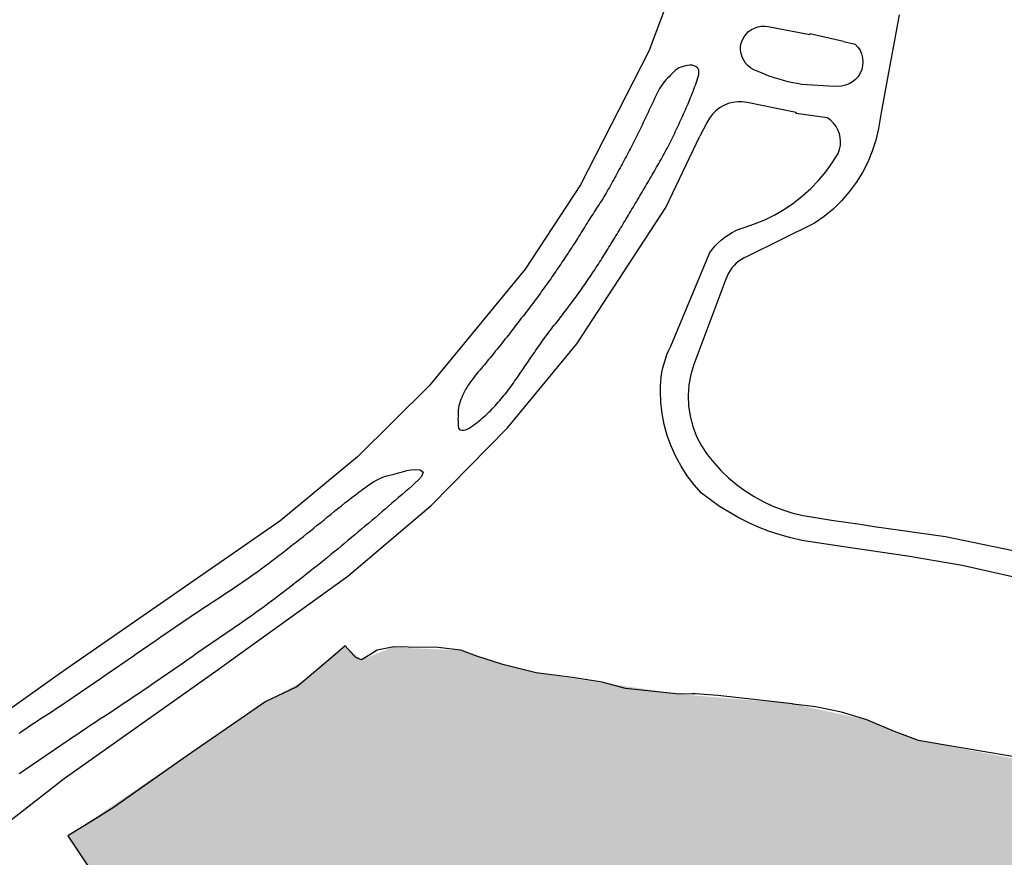
# Model space of a CAD drawing. Units: feet. Extents: x 911636 to 926168, y 523944 to 532312.
# Drawn here: x 922689 to 923578, y 526740 to 527496 of the extents above; entities that cross this region are included whole.
import ezdxf

# ---------------------------------------------------------------- set-up
doc = ezdxf.new("R2010")
doc.units = ezdxf.units.FT
doc.header["$LTSCALE"] = 0.5
doc.header["$MEASUREMENT"] = 0
doc.layers.add('MAP - EOP', color=8, linetype='Continuous')
doc.layers.add('MAP - WATER LINES', color=152, linetype='Continuous')
doc.layers.add('MAP - WATER HATCH', color=252, linetype='Continuous', lineweight=25)

msp = doc.modelspace()

# ---------------------------------------------------------------- hatches: boundary and pattern name
at = {"layer": 'MAP - WATER HATCH'}
h = msp.add_hatch(color=256, dxfattribs=at)
h.set_gradient(color1=(173, 173, 173), color2=(173, 173, 173), tint=1, name='CYLINDER')
edge = h.paths.add_edge_path()
edge.add_line((922723.28, 525364.72), (922789.17, 525360.4))
edge.add_line((922789.17, 525360.4), (922792.8, 525371.44))
edge.add_line((922792.8, 525371.44), (922850.45, 525648.64))
edge.add_line((922850.45, 525648.64), (923108.16, 525594.9))
edge.add_line((923108.16, 525594.9), (923140.69, 525697.67))
edge.add_line((923140.69, 525697.67), (923202.17, 526000.87))
edge.add_line((923202.17, 526000.87), (923296.26, 526432.86))
edge.add_line((923296.26, 526432.86), (923309.45, 526495.21))
edge.add_line((923309.45, 526495.21), (923040.59, 526550.72))
edge.add_line((923040.59, 526550.72), (923076.09, 526722.46))
edge.add_line((923076.09, 526722.46), (923873.42, 526553.06))
edge.add_line((923873.42, 526553.06), (923893.57, 526544.88))
edge.add_line((923893.57, 526544.88), (923905.56, 526528.7))
edge.add_line((923905.56, 526528.7), (923914.47, 526498.62))
edge.add_line((923914.47, 526498.62), (923917.64, 526407.75))
edge.add_line((923917.64, 526407.75), (923914.5, 526389.66))
edge.add_line((923914.5, 526389.66), (923904.98, 526373.95))
edge.add_line((923904.98, 526373.95), (923884.74, 526360.38))
edge.add_line((923884.74, 526360.38), (923879.57, 526335.39))
edge.add_line((923879.57, 526335.39), (923545.76, 524733.31))
edge.add_line((923545.76, 524733.31), (923836.21, 524649.72))
edge.add_line((923836.21, 524649.72), (923892.48, 524815.22))
edge.add_line((923892.48, 524815.22), (924069.57, 525700.63))
edge.add_line((924069.57, 525700.63), (924072.98, 525699.66))
edge.add_line((924072.98, 525699.66), (924080.85, 525728.35))
edge.add_line((924080.85, 525728.35), (924053.11, 525734.53))
edge.add_line((924053.11, 525734.53), (924071.26, 525802.26))
edge.add_arc((924217.91, 525762.96), 151.82, 86.9084, 164.99895, ccw=False)
edge.add_line((924226.09, 525914.56), (924747.45, 525930.77))
edge.add_arc((924740.52, 526153.61), 222.94, 271.78096, 349.16607)
edge.add_line((924959.49, 526111.7), (924989.07, 526858.1))
edge.add_line((924989.07, 526858.1), (924891.08, 526862.35))
edge.add_line((924891.08, 526862.35), (924866.28, 526250.71))
edge.add_arc((924668.11, 526293.46), 202.73, 184.47433, 347.82773, ccw=False)
edge.add_line((924466, 526277.64), (924515.88, 527494.68))
edge.add_arc((924714.35, 527462.47), 201.07, 0.06304, 170.7809, ccw=False)
edge.add_line((924915.42, 527462.69), (924891.86, 526881.53))
edge.add_line((924891.86, 526881.53), (924989.84, 526877.64))
edge.add_line((924989.84, 526877.64), (925016.28, 527544.9))
edge.add_arc((924767.4, 527554.76), 249.08, 357.73086, 440.66755)
edge.add_line((924807.79, 527800.54), (924634.57, 527811.2))
edge.add_arc((924649.61, 528055.6), 244.86, 179.08506, 266.47849, ccw=False)
edge.add_arc((924579.13, 528056.73), 174.37, 102.98506, 179.08506, ccw=False)
edge.add_line((924539.95, 528226.64), (924591.38, 528241.74))
edge.add_line((924591.38, 528241.74), (924651.58, 528241.89))
edge.add_line((924651.58, 528241.89), (924815.33, 528235.8))
edge.add_arc((924823.49, 528455.04), 219.39, 267.86984, 342.37421)
edge.add_arc((924520.84, 528551.2), 536.95, 342.37421, 363.61163)
edge.add_line((925056.72, 528585.02), (925075.64, 529101.01))
edge.add_line((925075.64, 529101.01), (924978.72, 529104.16))
edge.add_line((924978.72, 529104.16), (924957.09, 528557.58))
edge.add_arc((924754.52, 528565.6), 202.73, 171.77149, 357.73412, ccw=False)
edge.add_line((924553.88, 528594.61), (924606.82, 529725.83))
edge.add_arc((924798.75, 529657.6), 203.7, 12.48084, 160.42935, ccw=False)
edge.add_line((924997.63, 529701.62), (925000.95, 529666.06))
edge.add_line((925000.95, 529666.06), (924979.54, 529124.88))
edge.add_line((924979.54, 529124.88), (925076.44, 529122.66))
edge.add_line((925076.44, 529122.66), (925100, 529765.46))
edge.add_arc((924864.09, 529774.11), 236.07, 357.90026, 454.7316)
edge.add_line((924844.61, 530009.38), (924689.52, 530014.98))
edge.add_arc((924697.05, 530223.42), 208.57, 128.33812, 267.93196, ccw=False)
edge.add_arc((924708.88, 530208.45), 227.65, 83.16335, 128.33812, ccw=False)
edge.add_line((924735.98, 530434.48), (924901.11, 530431.2))
edge.add_arc((924905.67, 530660.81), 229.65, 268.86212, 358.21178)
edge.add_line((925135.21, 530653.64), (925158.25, 531247.74))
edge.add_line((925158.25, 531247.74), (925058.06, 531252.03))
edge.add_line((925058.06, 531252.03), (925040.08, 530770.52))
edge.add_arc((924839.65, 530778), 200.58, 185.46498, 357.86224, ccw=False)
edge.add_line((924639.98, 530758.9), (924677.83, 531775.92))
edge.add_arc((924877.01, 531751.05), 200.73, 4.11721, 172.88229, ccw=False)
edge.add_line((925077.22, 531765.46), (925058.66, 531268.21))
edge.add_line((925058.66, 531268.21), (925158.88, 531263.98))
edge.add_line((925158.88, 531263.98), (925182.79, 531880.58))
edge.add_arc((924911.8, 531813.32), 279.21, 13.94117, 71.41238)
edge.add_line((925000.8, 532077.96), (924914.1, 532097.76))
edge.add_arc((925072.08, 532324.95), 276.71, 192.90653, 235.1873, ccw=False)
edge.add_line((924802.35, 532263.14), (924340.13, 532270.21))
edge.add_line((924340.13, 532270.21), (924343.92, 532179.45))
edge.add_line((924343.92, 532179.45), (921286.6, 532090.76))
edge.add_line((921286.6, 532090.76), (921298.35, 531826.91))
edge.add_line((921298.35, 531826.91), (924255.33, 531940.84))
edge.add_arc((924259.95, 531894.42), 46.65, -3.84075, 95.68365, ccw=False)
edge.add_line((924306.5, 531891.29), (924201.02, 530320.05))
edge.add_line((924201.02, 530320.05), (923742.42, 530301.66))
edge.add_arc((923734.19, 530450.69), 149.26, 249.74816, 273.16262, ccw=False)
edge.add_line((923682.52, 530310.66), (923277.73, 530460.01))
edge.add_arc((923360.65, 530605.03), 167.05, 181.89565, 240.24095, ccw=False)
edge.add_line((923193.69, 530599.5), (923178.51, 531058.14))
edge.add_arc((923027.42, 531057.05), 151.09, 0.41506, 92.07825)
edge.add_line((923021.94, 531208.04), (922484.83, 531188.55))
edge.add_arc((922483.81, 531046.16), 142.4, 89.59047, 181.98672)
edge.add_line((922341.5, 531041.22), (922362.46, 530437.01))
edge.add_arc((922507.61, 530436.5), 145.15, 179.80004, 271.87139)
edge.add_line((922512.35, 530291.43), (923194.85, 530313.73))
edge.add_arc((923214.58, 530195), 120.35, 69.932, 99.43177, ccw=False)
edge.add_line((923255.87, 530308.05), (923654.32, 530162.49))
edge.add_arc((923728.93, 530403.22), 252.03, 252.78153, 272.2459)
edge.add_line((923738.8, 530151.39), (924191.69, 530169.15))
edge.add_line((924191.69, 530169.15), (924172.39, 529612.99))
edge.add_line((924172.39, 529612.99), (923762.53, 529604.37))
edge.add_line((923762.53, 529604.37), (923620.71, 529596.42))
edge.add_line((923620.71, 529596.42), (923535, 529588.7))
edge.add_line((923535, 529588.7), (923464.24, 529596.35))
edge.add_line((923464.24, 529596.35), (923346.86, 529592.23))
edge.add_line((923346.86, 529592.23), (923223.42, 529585.18))
edge.add_line((923223.42, 529585.18), (923160.81, 529586.62))
edge.add_line((923160.81, 529586.62), (922624.55, 529571.77))
edge.add_line((922624.55, 529571.77), (922584.52, 529570.09))
edge.add_line((922584.52, 529570.09), (921517.84, 529530.54))
edge.add_line((921517.84, 529530.54), (921483.08, 529524.18))
edge.add_line((921483.08, 529524.18), (921409.8, 529521.41))
edge.add_line((921409.8, 529521.41), (921381.78, 529515.83))
edge.add_line((921381.78, 529515.83), (921350.12, 529519.96))
edge.add_line((921350.12, 529519.96), (921328.01, 529512.32))
edge.add_line((921328.01, 529512.32), (921303.03, 529514.32))
edge.add_line((921303.03, 529514.32), (921182.93, 529495.25))
edge.add_line((921182.93, 529495.25), (921149.36, 529461.08))
edge.add_line((921149.36, 529461.08), (921136.79, 529295.19))
edge.add_line((921136.79, 529295.19), (921334, 529269.86))
edge.add_line((921334, 529269.86), (921347.35, 529359.5))
edge.add_line((921347.35, 529359.5), (921671.42, 529375.28))
edge.add_line((921671.42, 529375.28), (921692.89, 529409.98))
edge.add_line((921692.89, 529409.98), (921908.14, 529410.05))
edge.add_line((921908.14, 529410.05), (921923.31, 529383.54))
edge.add_line((921923.31, 529383.54), (923424.62, 529435.99))
edge.add_line((923424.62, 529435.99), (923424.39, 529408.72))
edge.add_line((923424.39, 529408.72), (923578.94, 529413.35))
edge.add_line((923578.94, 529413.35), (923578.53, 529440.89))
edge.add_line((923578.53, 529440.89), (923715.64, 529445.95))
edge.add_line((923715.64, 529445.95), (923724.59, 529418.79))
edge.add_line((923724.59, 529418.79), (923867.51, 529423.77))
edge.add_line((923867.51, 529423.77), (923871.42, 529449.47))
edge.add_line((923871.42, 529449.47), (923871.38, 529451.98))
edge.add_line((923871.38, 529451.98), (924103.68, 529460.18))
edge.add_arc((924101.93, 529399.93), 60.27, -1.88536, 88.34362, ccw=False)
edge.add_line((924162.17, 529397.95), (924157.76, 529263.88))
edge.add_line((924157.76, 529263.88), (924105.61, 529262.75))
edge.add_line((924105.61, 529262.75), (924091.43, 529104.87))
edge.add_line((924091.43, 529104.87), (924151.34, 529101.09))
edge.add_line((924151.34, 529101.09), (924146.57, 528970.75))
edge.add_line((924146.57, 528970.75), (924106.52, 528972.24))
edge.add_line((924106.52, 528972.24), (924098.36, 528745.13))
edge.add_line((924098.36, 528745.13), (924138.27, 528743.65))
edge.add_line((924138.27, 528743.65), (924127.26, 528545.68))
edge.add_line((924127.26, 528545.68), (924114.61, 528493.33))
edge.add_arc((924166.44, 528469.24), 57.15, 155.07096, 177.75668)
edge.add_line((924109.33, 528471.48), (924102.25, 528290.72))
edge.add_line((924102.25, 528290.72), (924121.87, 528285.83))
edge.add_line((924121.87, 528285.83), (924084.52, 527332.59))
edge.add_line((924084.52, 527332.59), (924040.64, 526994.24))
edge.add_arc((924000.41, 526996.72), 40.31, 266.52135, 356.47811, ccw=False)
edge.add_line((923997.96, 526956.48), (923905.34, 526962.11))
edge.add_line((923905.34, 526962.11), (923893.36, 526942.91))
edge.add_line((923893.36, 526942.91), (923899.43, 526806.14))
edge.add_arc((923869, 526796.21), 32.01, -102.7622, 18.07574, ccw=False)
edge.add_line((923861.93, 526764.99), (923734.34, 526793.89))
edge.add_line((923734.34, 526793.89), (923736.02, 526800.71))
edge.add_line((923736.02, 526800.71), (923500.06, 526845.55))
edge.add_line((923500.06, 526845.55), (923453.54, 526864.15))
edge.add_line((923453.54, 526864.15), (923386.32, 526878.66))
edge.add_line((923386.32, 526878.66), (923284.42, 526887.26))
edge.add_line((923284.42, 526887.26), (923155.04, 526906.42))
edge.add_line((923155.04, 526906.42), (923125.06, 526914))
edge.add_line((923125.06, 526914), (923087.23, 526926.84))
edge.add_line((923087.23, 526926.84), (923025.35, 526929.54))
edge.add_line((923025.35, 526929.54), (922997.74, 526918.26))
edge.add_line((922997.74, 526918.26), (922982.84, 526930.81))
edge.add_line((922982.84, 526930.81), (922946.49, 526900.01))
edge.add_line((922946.49, 526900.01), (922911.31, 526880.76))
edge.add_line((922911.31, 526880.76), (922732.58, 526759.32))
edge.add_line((922732.58, 526759.32), (922778.79, 526690.38))
edge.add_arc((922795.97, 526698.23), 18.89, 204.56726, 247.59482)
edge.add_arc((922771.68, 526639.31), 44.84, 36.55486, 67.59482, ccw=False)
edge.add_arc((921772.59, 525898.55), 1288.59, 34.69605, 36.55486, ccw=False)
edge.add_arc((922773.16, 526591.27), 71.63, -1.25572, 34.69605, ccw=False)
edge.add_line((922844.77, 526589.7), (922844.27, 526566.93))
edge.add_line((922844.27, 526566.93), (922795.68, 526502.2))
edge.add_arc((922899.09, 526368.98), 168.65, 127.8169, 148.95776)
edge.add_line((922754.59, 526455.94), (922690.66, 526349.72))
edge.add_arc((922589.36, 526340.46), 101.73, -7.24815, 5.22541, ccw=False)
edge.add_arc((922622.68, 526336.22), 68.14, 312.51045, 352.75185, ccw=False)
edge.add_line((922668.72, 526285.99), (922656.96, 526275.21))
edge.add_line((922656.96, 526275.21), (922611.82, 526146.69))
edge.add_arc((922707.13, 526109.6), 102.27, 158.73313, 192.80898)
edge.add_arc((921556.5, 525847.99), 1077.72, 5.57092, 12.80898, ccw=False)
edge.add_line((922629.13, 525952.61), (922635.52, 525887.09))
edge.add_arc((923247.81, 525974.94), 618.55, 188.16528, 197.38929)
edge.add_line((922657.52, 525790.08), (922670.97, 525764.95))
edge.add_arc((922597.35, 525694.9), 101.62, 8.28177, 43.57496, ccw=False)
edge.add_arc((922494.68, 525679.96), 205.37, -16.46526, 8.28177, ccw=False)
edge.add_line((922691.63, 525621.75), (922677.99, 525575.59))
edge.add_arc((922803.21, 525539.8), 130.23, 164.05229, 203.97646)
edge.add_line((922684.21, 525486.88), (922709.86, 525429.21))
edge.add_line((922709.86, 525429.21), (922719.69, 525392.65))
edge.add_line((922719.69, 525392.65), (922726.68, 525382.44))
edge.add_line((922726.68, 525382.44), (922723.28, 525364.72))
h.paths.add_polyline_path([(922781.4, 525336.73), (922775.93, 525320.11), (922715.51, 525324.21), (922718.68, 525340.74)], flags=16)
h.paths.add_polyline_path([(922728.44, 524995.28), (922726.8, 524972.17), (922647.61, 524991.79), (922652.03, 525013.62)], flags=17)
h.paths.add_polyline_path([(923534.23, 524700.7), (923826.83, 524615.67), (923821.23, 524593.48), (923527.7, 524674)])
h.paths.add_polyline_path([(922767.95, 525295.76), (922710.73, 525299.26), (922707.52, 525282.54), (922697.83, 525253.95), (922687.64, 525207.85), (922672.45, 525124.1), (922665.4, 525087.38), (922660.15, 525053.74), (922658.76, 525046.86), (922744.2, 525026.41), (922745.98, 525027.78), (922749.24, 525040.39), (922741.9, 525067.61), (922738.04, 525090.36), (922738.36, 525112.14), (922740.39, 525135.37), (922742.14, 525161.12), (922743.12, 525183.53), (922748.23, 525209.1), (922753.05, 525237.07), (922759.7, 525262.03), (922763.76, 525283.02)], flags=17)
edge = h.paths.add_edge_path(flags=17)
edge.add_line((922718.68, 525340.74), (922718.68, 525340.73))
edge.add_line((922718.68, 525340.73), (922715.51, 525324.21))
edge.add_line((922781.4, 525336.73), (922781.39, 525336.71))
edge.add_line((922781.39, 525336.71), (922781.05, 525335.67))
edge.add_line((922781.05, 525335.67), (922775.93, 525320.11))

# ---------------------------------------------------------------- linework, layer by layer
at = {"layer": 'MAP - EOP'}
for p, q in [((923402.22, 527483.05), (923402.13, 527482.45)), ((923432.62, 527476.09), (923402.22, 527483.05)), ((923424.08, 527435.51), (923394.94, 527437.39)), ((923389.63, 527412.15), (923389.53, 527411.19)), ((923418.12, 527407.2), (923389.53, 527411.19)), ((922868.29, 526909.67), (922878.23, 526916.82)), ((922731.01, 526909.76), (922720.78, 526902.66))]:
    msp.add_line(p, q, dxfattribs=at)
for points in [[(923140.23, 528755.95), (923176.16, 528723.44), (923240.66, 528651.2), (923294.31, 528570.57), (923316.71, 528527.61), (923352.12, 528437.46), (923363.68, 528395.27), (923378.73, 528309.1), (923382.15, 528265.48), (923380.72, 528178.03), (923320.78, 527682.79), (923288.32, 527551.76), (923256.77, 527467.44), (923195.12, 527346.84), (923145.22, 527270.79), (923058.72, 527165.36), (922993.89, 527101.56), (922923.87, 527043.51), (922731.01, 526909.76)], [(923482.83, 527500.13), (923479.98, 527485.51), (923477.18, 527470.88), (923474.44, 527456.24), (923471.76, 527441.59), (923469.13, 527426.92), (923466.56, 527412.25), (923464.04, 527397.57), (923461.62, 527387.26), (923458.38, 527377.18), (923454.34, 527367.4), (923449.52, 527357.97), (923443.96, 527348.96), (923437.69, 527340.42), (923430.76, 527332.42), (923423.2, 527325.01), (923415.07, 527318.22), (923406.42, 527312.12), (923345.53, 527282.17), (923342.9, 527281), (923340.38, 527279.59), (923338, 527277.97), (923335.76, 527276.15), (923333.7, 527274.14), (923331.82, 527271.95), (923330.14, 527269.61), (923328.68, 527267.13), (923327.43, 527264.53), (923326.42, 527261.83), (923297.39, 527184.79), (923294.7, 527175.68), (923293.02, 527166.33), (923292.36, 527156.86), (923292.72, 527147.37), (923294.12, 527137.97), (923296.52, 527128.78), (923299.9, 527119.91), (923304.22, 527111.45), (923309.43, 527103.51), (923315.47, 527096.18), (923321.89, 527089.12), (923328.77, 527082.51), (923336.06, 527076.36), (923343.75, 527070.7), (923351.78, 527065.57), (923360.15, 527060.97), (923368.79, 527056.93), (923377.68, 527053.47), (923386.78, 527050.6), (923396.05, 527048.34), (923408.88, 527046.35), (923421.71, 527044.39), (923434.54, 527042.45), (923447.38, 527040.53), (923460.22, 527038.64), (923473.06, 527036.76), (923485.91, 527034.92), (923498.76, 527033.09), (923511.61, 527031.29), (923524.47, 527029.52), (923610.11, 527011.84)], [(923394.94, 527437.39), (923390.78, 527438.13), (923386.64, 527438.97), (923382.53, 527439.91), (923378.44, 527440.96), (923374.37, 527442.11), (923370.34, 527443.37), (923366.34, 527444.73), (923362.38, 527446.19), (923358.45, 527447.75), (923354.57, 527449.41), (923351.61, 527450.61), (923348.85, 527452.23), (923346.37, 527454.25), (923344.21, 527456.61), (923342.42, 527459.27), (923341.05, 527462.16), (923340.12, 527465.22), (923339.66, 527468.38), (923339.67, 527471.58), (923340.15, 527474.74), (923341.25, 527477.67), (923342.76, 527480.4), (923344.66, 527482.89), (923346.9, 527485.07), (923349.43, 527486.89), (923352.21, 527488.33), (923355.16, 527489.35), (923358.24, 527489.92), (923361.36, 527490.04), (923364.46, 527489.69), (923402.13, 527482.45)], [(923432.62, 527476.09), (923443.03, 527473.82), (923445.43, 527471.19), (923447.37, 527468.21), (923448.81, 527464.95), (923449.7, 527461.5), (923450.03, 527457.96), (923449.77, 527454.41), (923448.95, 527450.95), (923447.58, 527447.66), (923445.7, 527444.64), (923443.36, 527441.96), (923440.61, 527439.69), (923437.54, 527437.9), (923434.21, 527436.63), (923430.73, 527435.91), (923424.08, 527435.51)], [(923088.27, 527125.35), (923090.24, 527125.58), (923092.23, 527126.09), (923094.07, 527126.89), (923095.77, 527127.91), (923097.44, 527129), (923099.08, 527130.15), (923100.69, 527131.36), (923102.27, 527132.61), (923103.83, 527133.88), (923105.36, 527135.17), (923106.88, 527136.47), (923108.38, 527137.79), (923109.87, 527139.13), (923111.34, 527140.5), (923112.79, 527141.88), (923114.22, 527143.28), (923115.63, 527144.7), (923117.01, 527146.15), (923118.36, 527147.62), (923119.7, 527149.1), (923121.02, 527150.6), (923122.32, 527152.12), (923123.62, 527153.65), (923124.89, 527155.19), (923126.15, 527156.75), (923127.4, 527158.31), (923128.63, 527159.89), (923129.85, 527161.48), (923131.06, 527163.07), (923132.25, 527164.68), (923133.42, 527166.3), (923134.59, 527167.92), (923135.74, 527169.55), (923136.89, 527171.19), (923138.02, 527172.84), (923139.15, 527174.49), (923140.28, 527176.14), (923141.4, 527177.8), (923142.52, 527179.45), (923143.65, 527181.11), (923144.77, 527182.77), (923145.89, 527184.43), (923147.02, 527186.08), (923148.15, 527187.73), (923149.29, 527189.37), (923150.43, 527191.01), (923151.57, 527192.66), (923152.7, 527194.31), (923153.84, 527195.95), (923154.97, 527197.6), (923156.11, 527199.25), (923157.25, 527200.89), (923158.4, 527202.53), (923159.55, 527204.16), (923160.72, 527205.79), (923161.89, 527207.41), (923163.07, 527209.02), (923164.26, 527210.62), (923165.47, 527212.22), (923166.67, 527213.82), (923167.89, 527215.4), (923169.11, 527216.99), (923170.33, 527218.57), (923171.56, 527220.15), (923172.79, 527221.73), (923174.02, 527223.31), (923175.25, 527224.88), (923176.48, 527226.46), (923177.7, 527228.04), (923178.93, 527229.63), (923180.14, 527231.21), (923181.35, 527232.8), (923182.56, 527234.4), (923183.77, 527235.99), (923184.98, 527237.59), (923186.19, 527239.18), (923187.39, 527240.78), (923188.59, 527242.38), (923189.79, 527243.98), (923190.98, 527245.59), (923192.16, 527247.2), (923193.34, 527248.82), (923194.5, 527250.45), (923195.66, 527252.08), (923196.8, 527253.72), (923197.94, 527255.36), (923199.07, 527257.01), (923200.21, 527258.66), (923201.34, 527260.31), (923202.46, 527261.96), (923203.58, 527263.62), (923204.7, 527265.28), (923205.82, 527266.94), (923206.92, 527268.6), (923208.03, 527270.27), (923209.13, 527271.94), (923210.22, 527273.62), (923211.31, 527275.3), (923212.39, 527276.98), (923213.47, 527278.66), (923214.54, 527280.35), (923215.61, 527282.04), (923216.67, 527283.74), (923217.73, 527285.43), (923218.79, 527287.13), (923219.84, 527288.83), (923220.9, 527290.53), (923221.95, 527292.23), (923223, 527293.93), (923224.05, 527295.64), (923225.09, 527297.34), (923226.14, 527299.05), (923227.18, 527300.76), (923228.22, 527302.46), (923229.25, 527304.17), (923230.29, 527305.89), (923231.32, 527307.6), (923232.36, 527309.31), (923233.39, 527311.03), (923234.41, 527312.74), (923235.44, 527314.46), (923236.47, 527316.17), (923237.49, 527317.89), (923238.52, 527319.61), (923239.54, 527321.33), (923240.56, 527323.05), (923241.58, 527324.77), (923242.6, 527326.49), (923243.61, 527328.21), (923244.63, 527329.93), (923245.65, 527331.65), (923246.68, 527333.37), (923247.7, 527335.09), (923248.72, 527336.82), (923249.74, 527338.54), (923250.76, 527340.26), (923251.78, 527341.98), (923252.8, 527343.7), (923253.82, 527345.42), (923254.84, 527347.14), (923255.86, 527348.87), (923256.87, 527350.59), (923257.88, 527352.32), (923258.89, 527354.05), (923259.9, 527355.78), (923260.9, 527357.51), (923261.9, 527359.24), (923262.9, 527360.97), (923263.89, 527362.71), (923264.88, 527364.45), (923265.87, 527366.19), (923266.85, 527367.93), (923267.82, 527369.67), (923268.79, 527371.42), (923269.76, 527373.17), (923270.72, 527374.93), (923271.67, 527376.68), (923272.62, 527378.44), (923273.56, 527380.21), (923274.49, 527381.97), (923275.41, 527383.75), (923276.32, 527385.53), (923277.21, 527387.32), (923278.1, 527389.11), (923278.98, 527390.91), (923279.85, 527392.71), (923280.71, 527394.51), (923281.56, 527396.32), (923282.41, 527398.14), (923283.25, 527399.95), (923284.08, 527401.77), (923284.91, 527403.59), (923285.74, 527405.42), (923286.56, 527407.24), (923287.38, 527409.07), (923288.2, 527410.9), (923289.01, 527412.72), (923289.82, 527414.55), (923290.64, 527416.38), (923291.45, 527418.2), (923292.26, 527420.03), (923293.05, 527421.87), (923293.82, 527423.72), (923294.57, 527425.57), (923295.3, 527427.43), (923296.03, 527429.29), (923296.75, 527431.16), (923297.46, 527433.03), (923298.17, 527434.9), (923298.89, 527436.77), (923299.61, 527438.64), (923300.29, 527440.52), (923300.87, 527442.43), (923301.45, 527444.36), (923301.87, 527446.31), (923302.08, 527448.37), (923302.02, 527450.44), (923301.19, 527452.09), (923299.6, 527453.42), (923297.72, 527454.3), (923295.8, 527454.71), (923293.75, 527454.82), (923291.72, 527454.64), (923289.78, 527454.24), (923287.81, 527453.72), (923285.88, 527453.08), (923284.04, 527452.27), (923282.32, 527451.28), (923280.74, 527450.11), (923279.25, 527448.79), (923277.82, 527447.37), (923276.43, 527445.9), (923275.05, 527444.42), (923273.66, 527442.98), (923272.3, 527441.5), (923271, 527439.98), (923269.74, 527438.43), (923268.55, 527436.83), (923266.45, 527433.74), (923265.58, 527431.94), (923264.71, 527430.14), (923263.83, 527428.34), (923262.96, 527426.54), (923262.09, 527424.74), (923261.22, 527422.94), (923260.35, 527421.14), (923259.49, 527419.33), (923258.64, 527417.53), (923257.79, 527415.72), (923256.94, 527413.9), (923256.09, 527412.09), (923255.25, 527410.28), (923254.4, 527408.47), (923253.56, 527406.65), (923252.71, 527404.84), (923251.86, 527403.03), (923251, 527401.23), (923250.14, 527399.42), (923249.27, 527397.62), (923248.39, 527395.82), (923247.51, 527394.03), (923246.62, 527392.24), (923245.72, 527390.45), (923244.83, 527388.66), (923243.92, 527386.88), (923243.02, 527385.09), (923242.11, 527383.31), (923241.19, 527381.53), (923240.28, 527379.76), (923239.35, 527377.98), (923238.42, 527376.21), (923237.49, 527374.44), (923236.56, 527372.67), (923235.61, 527370.91), (923234.67, 527369.15), (923233.72, 527367.38), (923232.77, 527365.62), (923231.83, 527363.86), (923230.87, 527362.1), (923229.92, 527360.34), (923228.97, 527358.58), (923228.01, 527356.83), (923227.05, 527355.07), (923226.09, 527353.32), (923225.12, 527351.57), (923224.16, 527349.82), (923223.18, 527348.07), (923222.21, 527346.32), (923221.23, 527344.58), (923220.24, 527342.84), (923219.26, 527341.1), (923218.26, 527339.36), (923217.26, 527337.63), (923216.26, 527335.9), (923215.23, 527334.19), (923214.16, 527332.5), (923213.07, 527330.82), (923211.97, 527329.16), (923210.85, 527327.49), (923209.74, 527325.83), (923208.63, 527324.16), (923207.54, 527322.49), (923206.47, 527320.8), (923205.4, 527319.11), (923204.33, 527317.42), (923203.27, 527315.72), (923202.22, 527314.02), (923201.16, 527312.32), (923200.1, 527310.63), (923199.05, 527308.93), (923197.99, 527307.23), (923196.93, 527305.53), (923195.87, 527303.84), (923194.8, 527302.15), (923193.74, 527300.45), (923192.68, 527298.75), (923191.62, 527297.06), (923190.56, 527295.36), (923189.49, 527293.67), (923188.41, 527291.99), (923187.32, 527290.31), (923186.22, 527288.65), (923185.1, 527286.98), (923183.99, 527285.32), (923182.88, 527283.66), (923181.76, 527282), (923180.65, 527280.34), (923179.54, 527278.67), (923178.42, 527277.01), (923177.3, 527275.35), (923176.19, 527273.7), (923175.06, 527272.04), (923173.94, 527270.38), (923172.81, 527268.73), (923171.68, 527267.08), (923170.55, 527265.43), (923169.41, 527263.79), (923168.27, 527262.15), (923167.13, 527260.51), (923165.97, 527258.87), (923164.82, 527257.24), (923163.66, 527255.61), (923162.49, 527253.99), (923161.31, 527252.37), (923160.14, 527250.76), (923158.95, 527249.14), (923157.77, 527247.53), (923156.58, 527245.92), (923155.39, 527244.32), (923154.19, 527242.71), (923152.99, 527241.11), (923151.79, 527239.51), (923150.59, 527237.92), (923149.38, 527236.32), (923148.17, 527234.73), (923146.96, 527233.14), (923145.75, 527231.55), (923144.53, 527229.96), (923143.31, 527228.37), (923142.09, 527226.79), (923140.87, 527225.2), (923139.65, 527223.62), (923138.43, 527222.03), (923137.2, 527220.45), (923135.98, 527218.87), (923134.76, 527217.29), (923133.53, 527215.71), (923132.3, 527214.13), (923131.07, 527212.55), (923129.84, 527210.98), (923128.6, 527209.41), (923127.36, 527207.84), (923126.12, 527206.27), (923124.87, 527204.71), (923123.62, 527203.15), (923122.37, 527201.59), (923121.11, 527200.03), (923119.86, 527198.48), (923118.6, 527196.92), (923117.34, 527195.37), (923116.08, 527193.81), (923114.82, 527192.26), (923113.56, 527190.71), (923112.3, 527189.15), (923111.04, 527187.6), (923109.78, 527186.05), (923108.5, 527184.51), (923107.2, 527182.98), (923105.9, 527181.46), (923104.59, 527179.95), (923103.29, 527178.43), (923101.99, 527176.9), (923100.72, 527175.36), (923099.47, 527173.8), (923098.25, 527172.22), (923097.06, 527170.61), (923095.89, 527168.98), (923094.75, 527167.33), (923093.64, 527165.66), (923092.58, 527163.96), (923091.56, 527162.23), (923090.6, 527160.48), (923089.71, 527158.71), (923088.87, 527156.89), (923088.08, 527155.04), (923087.35, 527153.16), (923086.68, 527151.26), (923086.08, 527149.35), (923085.55, 527147.43), (923085.11, 527145.5), (923084.86, 527143.52), (923084.74, 527141.51), (923084.7, 527139.5), (923084.67, 527137.49), (923084.65, 527135.49), (923084.69, 527133.48), (923084.81, 527131.49), (923084.95, 527129.45), (923085.19, 527127.38), (923086.23, 527125.88), (923088.27, 527125.35)], [(923389.63, 527412.15), (923345.66, 527421), (923341.37, 527421.68), (923337.02, 527421.77), (923332.7, 527421.27), (923328.49, 527420.18), (923324.47, 527418.54), (923320.7, 527416.36), (923317.27, 527413.7), (923314.23, 527410.59), (923311.64, 527407.1), (923309.54, 527403.29), (923302.72, 527390.75)], [(923611.74, 526987.25), (923539.51, 527003.33), (923490.15, 527011.77), (923432.91, 527020.28), (923394.88, 527026.06), (923385.04, 527028.29), (923375.31, 527030.98), (923365.73, 527034.15), (923356.32, 527037.78), (923347.09, 527041.86), (923338.07, 527046.39), (923329.28, 527051.35), (923320.74, 527056.73), (923312.48, 527062.52), (923304.51, 527068.71), (923297.7, 527076.28), (923291.5, 527084.34), (923285.94, 527092.87), (923281.06, 527101.8), (923276.89, 527111.09), (923273.45, 527120.66), (923270.76, 527130.48), (923268.85, 527140.48), (923267.71, 527150.59), (923267.36, 527160.76), (923267.4, 527164.96), (923267.63, 527169.15), (923268.07, 527173.33), (923268.7, 527177.48), (923269.54, 527181.6), (923270.57, 527185.67), (923271.8, 527189.68), (923273.22, 527193.64), (923274.82, 527197.52), (923276.61, 527201.31), (923311.85, 527285.74), (923314.17, 527288.88), (923316.69, 527291.85), (923319.41, 527294.65), (923322.31, 527297.26), (923325.38, 527299.67), (923328.61, 527301.86), (923331.98, 527303.83), (923335.47, 527305.57), (923339.07, 527307.08), (923342.76, 527308.33), (923352.32, 527311.52), (923361.63, 527315.36), (923370.66, 527319.83), (923379.35, 527324.92), (923387.68, 527330.59), (923395.59, 527336.83), (923403.05, 527343.6), (923410.03, 527350.87), (923416.48, 527358.61), (923422.39, 527366.77), (923427.71, 527375.21), (923428.92, 527378.63), (923429.65, 527382.18), (923429.87, 527385.8), (923429.58, 527389.42), (923428.78, 527392.96), (923427.5, 527396.36), (923425.75, 527399.54), (923423.58, 527402.44), (923421.02, 527405.02), (923418.12, 527407.2)], [(922878.23, 526916.82), (922985.27, 526993.84), (923060.31, 527057.47), (923129.36, 527127.54), (923191.88, 527203.5), (923272.12, 527326.36), (923302.72, 527390.75)], [(922777.34, 526911.98), (922778.24, 526912.6), (922781.54, 526914.87), (922784.83, 526917.14), (922788.13, 526919.4), (922791.43, 526921.66), (922794.73, 526923.93), (922798.02, 526926.19), (922801.32, 526928.46), (922804.62, 526930.72), (922807.91, 526932.99), (922811.21, 526935.25), (922814.51, 526937.52), (922817.81, 526939.78), (922821.1, 526942.05), (922824.4, 526944.31), (922827.7, 526946.57), (922831, 526948.83), (922834.31, 526951.08), (922837.61, 526953.34), (922840.92, 526955.59), (922844.23, 526957.83), (922847.54, 526960.08), (922850.86, 526962.31), (922854.19, 526964.52), (922857.53, 526966.73), (922860.87, 526968.93), (922864.21, 526971.13), (922867.56, 526973.32), (922870.91, 526975.52), (922874.25, 526977.72), (922877.59, 526979.92), (922880.92, 526982.13), (922884.25, 526984.35), (922887.56, 526986.59), (922890.87, 526988.84), (922894.16, 526991.11), (922897.44, 526993.4), (922900.69, 526995.72), (922903.94, 526998.06), (922907.17, 527000.42), (922910.38, 527002.79), (922913.59, 527005.19), (922916.78, 527007.6), (922919.96, 527010.02), (922923.14, 527012.46), (922926.31, 527014.9), (922929.47, 527017.35), (922932.63, 527019.81), (922935.78, 527022.27), (922938.93, 527024.74), (922942.08, 527027.2), (922945.23, 527029.67), (922948.38, 527032.14), (922951.51, 527034.63), (922954.62, 527037.14), (922957.74, 527039.66), (922960.84, 527042.18), (922963.94, 527044.71), (922967.05, 527047.24), (922970.15, 527049.77), (922973.25, 527052.29), (922976.36, 527054.81), (922979.47, 527057.32), (922982.6, 527059.82), (922985.73, 527062.3), (922988.88, 527064.77), (922992.04, 527067.21), (922995.22, 527069.64), (922998.43, 527072.05), (923001.69, 527074.42), (923005.01, 527076.69), (923008.4, 527078.84), (923011.86, 527080.8), (923015.43, 527082.52), (923019.17, 527083.86), (923023.03, 527084.93), (923026.95, 527085.88), (923030.87, 527086.84), (923034.72, 527087.93), (923038.58, 527089), (923042.5, 527089.75), (923046.51, 527090), (923050.63, 527089.73), (923053.32, 527087.45), (923051.65, 527083.81), (923048.99, 527080.79), (923046.11, 527078.03), (923043.17, 527075.33), (923040.18, 527072.66), (923037.16, 527070.01), (923034.14, 527067.39), (923031.11, 527064.76), (923028.09, 527062.14), (923025.06, 527059.53), (923022.03, 527056.92), (923019, 527054.31), (923015.96, 527051.72), (923012.91, 527049.12), (923009.86, 527046.53), (923006.81, 527043.94), (923003.76, 527041.36), (923000.7, 527038.78), (922997.64, 527036.21), (922994.57, 527033.63), (922991.51, 527031.06), (922988.45, 527028.49), (922985.38, 527025.92), (922982.31, 527023.36), (922979.24, 527020.79), (922976.16, 527018.24), (922973.08, 527015.69), (922969.99, 527013.15), (922966.89, 527010.62), (922963.78, 527008.11), (922960.66, 527005.6), (922957.53, 527003.12), (922954.39, 527000.63), (922951.25, 526998.15), (922948.11, 526995.68), (922944.97, 526993.2), (922941.82, 526990.73), (922938.66, 526988.27), (922935.51, 526985.81), (922932.34, 526983.36), (922929.17, 526980.92), (922926, 526978.49), (922922.82, 526976.06), (922919.63, 526973.65), (922916.43, 526971.25), (922913.23, 526968.85), (922910.01, 526966.47), (922906.79, 526964.11), (922903.55, 526961.76), (922900.3, 526959.43), (922897.04, 526957.12), (922893.76, 526954.82), (922890.48, 526952.54), (922887.19, 526950.26), (922883.89, 526947.99), (922880.59, 526945.73), (922877.29, 526943.48), (922873.98, 526941.22), (922870.68, 526938.97), (922867.38, 526936.71), (922864.08, 526934.45), (922860.78, 526932.18), (922857.5, 526929.9), (922854.21, 526927.62), (922850.93, 526925.33), (922847.64, 526923.05), (922844.36, 526920.76), (922841.08, 526918.47), (922837.8, 526916.19), (922835.78, 526914.78)], [(922253.34, 526202.77), (922254.22, 526206.15), (922287.24, 526295.8), (922328.75, 526384.66), (922378.63, 526469.12), (922436.41, 526548.38), (922501.56, 526621.7), (922611.81, 526719.81), (922729.18, 526811.05), (922868.29, 526909.67)], [(922688.71, 526852.21), (922692.02, 526854.45), (922695.35, 526856.67), (922698.68, 526858.89), (922702.01, 526861.09), (922705.35, 526863.29), (922708.7, 526865.49), (922712.04, 526867.68), (922715.39, 526869.88), (922718.73, 526872.07), (922722.08, 526874.27), (922725.41, 526876.48), (922728.74, 526878.7), (922732.06, 526880.92), (922735.38, 526883.16), (922738.69, 526885.41), (922741.99, 526887.66), (922745.3, 526889.92), (922748.6, 526892.18), (922751.9, 526894.44), (922755.19, 526896.71), (922758.49, 526898.98), (922761.78, 526901.25), (922765.07, 526903.52), (922768.36, 526905.79), (922771.66, 526908.06), (922774.95, 526910.33), (922777.34, 526911.98)], [(922835.78, 526914.78), (922834.51, 526913.9), (922831.23, 526911.62), (922827.95, 526909.33), (922824.66, 526907.05), (922821.37, 526904.77), (922818.08, 526902.5), (922814.79, 526900.22), (922811.5, 526897.96), (922808.2, 526895.69), (922804.9, 526893.43), (922801.59, 526891.18), (922798.29, 526888.93), (922794.97, 526886.7), (922791.65, 526884.46), (922788.33, 526882.24), (922785, 526880.02), (922781.67, 526877.81), (922778.33, 526875.6), (922774.99, 526873.39), (922771.66, 526871.19), (922768.32, 526868.99), (922764.98, 526866.79), (922761.64, 526864.59), (922758.3, 526862.38), (922754.96, 526860.18), (922751.62, 526857.97), (922748.29, 526855.76), (922744.96, 526853.55), (922741.63, 526851.32), (922738.31, 526849.1), (922734.99, 526846.86), (922731.68, 526844.62), (922728.37, 526842.37), (922725.06, 526840.12), (922721.76, 526837.87), (922718.45, 526835.62), (922715.15, 526833.36), (922711.85, 526831.1), (922708.55, 526828.84), (922705.25, 526826.58), (922701.95, 526824.32), (922698.64, 526822.07), (922695.34, 526819.81), (922692.03, 526817.56), (922688.72, 526815.32)], [(922720.78, 526902.66), (922623.05, 526833.14), (922621.29, 526831.7)]]:
    msp.add_lwpolyline(points, dxfattribs=at)
at = {"layer": 'MAP - WATER LINES'}
msp.add_lwpolyline([(923618.69, 526825.29), (923522.68, 526841.47), (923500.06, 526845.55), (923478.62, 526853.69), (923453.54, 526864.15), (923430.59, 526871.15), (923407.21, 526875.9), (923386.96, 526878.33), (923386.32, 526878.66), (923319.1, 526886.06), (923298.56, 526887.51), (923295.8, 526887.7), (923284.42, 526887.26), (923235.71, 526892.32), (923214.68, 526898), (923187.61, 526902.29), (923155.04, 526906.42), (923125.06, 526914), (923101.54, 526921.59), (923087.23, 526926.84), (923086.89, 526926.96), (923066.65, 526929.52), (923039.57, 526929.74), (923037.7, 526929.96), (923025.35, 526929.54), (923011.79, 526927.13), (923005.09, 526922.9), (922997.74, 526918.26), (922992.35, 526920.3), (922990.63, 526922.2), (922987.88, 526925.25), (922982.84, 526930.81), (922971.61, 526921.29), (922946.49, 526900.01), (922939.27, 526893.9), (922932.19, 526890.57), (922911.31, 526880.76), (922839.79, 526831.36), (922772.57, 526784.21), (922772.11, 526783.93), (922756.66, 526774.3), (922732.58, 526759.32), (922778.79, 526690.38)], dxfattribs=at)

doc.saveas('drawing.dxf')
